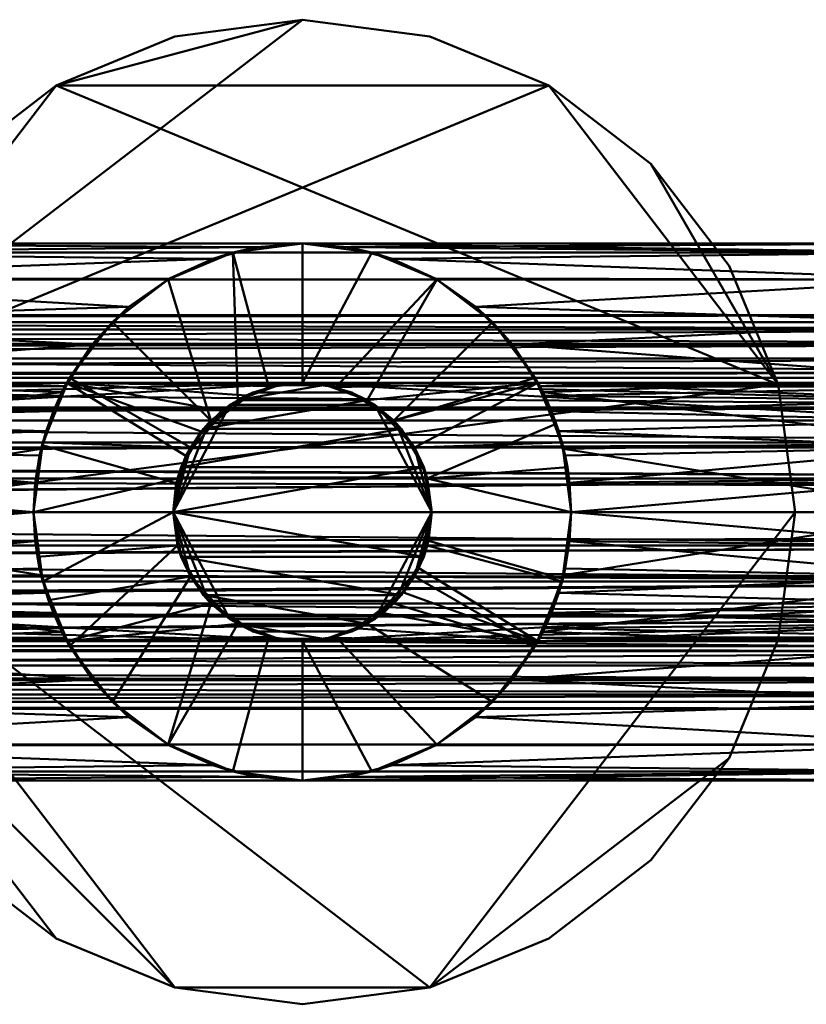
# Model space of a CAD drawing. Units: millimetres. Extents: x 10300 to 11150, y 101340 to 101440.
# Drawn here: x 10922 to 10986, y 101350 to 101430 of the extents above; entities that cross this region are included whole.
import ezdxf

# ---------------------------------------------------------------- set-up
doc = ezdxf.new("R2010")
doc.units = ezdxf.units.MM
doc.layers.add('M-EQPT', color=7, linetype='Continuous', lineweight=35)

# ---------------------------------------------------------------- blocks, each defined once
blk = doc.blocks.new('CITO 1x MW - DN32 - 50L-13566197-CITO 1x MW - DN32 - 50L')
at = {"layer": 'M-EQPT', "color": 8, "lineweight": 50, "true_color": 0x7f7f7f}
mesh = blk.add_polyface(dxfattribs=at)
corners = [(205, 0, 1192.575), (206.363, -10.353, 1192.575), (210.359, -20, 1192.575), (216.716, -28.284, 1192.575), (225, -34.641, 1192.575), (234.647, -38.637, 1192.575), (245, -40, 1192.575), (255.353, -38.637, 1192.575), (265, -34.641, 1192.575), (273.284, -28.284, 1192.575), (279.641, -20, 1192.575), (283.637, -10.353, 1192.575), (285, 0, 1192.575), (283.637, 10.353, 1192.575), (279.641, 20, 1192.575), (273.284, 28.284, 1192.575), (265, 34.641, 1192.575), (255.353, 38.637, 1192.575), (245, 40, 1192.575), (234.647, 38.637, 1192.575), (225, 34.641, 1192.575), (216.716, 28.284, 1192.575), (210.359, 20, 1192.575), (206.363, 10.353, 1192.575)]
mesh.append_faces([[corners[k] for k in face] for face in [(7, 0, 5, 6), (20, 23, 18, 19)]], dxfattribs={"vtx0": -1, "vtx1": -1, "color": 8})
mesh.append_faces([[corners[k] for k in face] for face in [(0, 13, 16, 23)]], dxfattribs={"vtx0": -1, "vtx1": -1, "vtx2": -1, "color": 8})
mesh.append_faces([[corners[k] for k in face] for face in [(1, 4, 5, 0)]], dxfattribs={"vtx0": -1, "vtx2": -1, "color": 8})
mesh.append_faces([[corners[k] for k in face] for face in [(7, 12, 13, 0)]], dxfattribs={"vtx0": -1, "vtx2": -1, "vtx3": -1, "color": 8})
mesh.append_faces([[corners[k] for k in face] for face in [(21, 22, 23, 20)]], dxfattribs={"vtx2": -1, "color": 8})
mesh.append_faces([[corners[k] for k in face] for face in [(10, 11, 12, 7), (16, 17, 18, 23)]], dxfattribs={"vtx2": -1, "vtx3": -1, "color": 8})
mesh.append_faces([[corners[k] for k in face] for face in [(7, 8, 9, 10), (1, 2, 3, 4), (13, 14, 15, 16)]], dxfattribs={"vtx3": -1, "color": 8})
mesh = blk.add_polyface(dxfattribs=at)
corners = [(205, 0, 1168), (206.363, 10.353, 1168), (210.359, 20, 1168), (216.716, 28.284, 1168), (225, 34.641, 1168), (234.647, 38.637, 1168), (245, 40, 1168), (255.353, 38.637, 1168), (265, 34.641, 1168), (273.284, 28.284, 1168), (279.641, 20, 1168), (283.637, 10.353, 1168), (285, 0, 1168), (283.637, -10.353, 1168), (279.641, -20, 1168), (273.284, -28.284, 1168), (265, -34.641, 1168), (255.353, -38.637, 1168), (245, -40, 1168), (234.647, -38.637, 1168), (225, -34.641, 1168), (216.716, -28.284, 1168), (210.359, -20, 1168), (206.363, -10.353, 1168)]
mesh.append_faces([[corners[k] for k in face] for face in [(0, 17, 19, 23)]], dxfattribs={"vtx0": -1, "vtx1": -1, "vtx2": -1, "color": 8})
mesh.append_faces([[corners[k] for k in face] for face in [(23, 19, 20)]], dxfattribs={"vtx0": -1, "vtx2": -1, "color": 8})
mesh.append_faces([[corners[k] for k in face] for face in [(4, 8, 9, 11), (0, 11, 12, 17)]], dxfattribs={"vtx0": -1, "vtx2": -1, "vtx3": -1, "color": 8})
mesh.append_faces([[corners[k] for k in face] for face in [(3, 4, 1, 2)]], dxfattribs={"vtx1": -1, "color": 8})
mesh.append_faces([[corners[k] for k in face] for face in [(0, 1, 4, 11)]], dxfattribs={"vtx1": -1, "vtx2": -1, "vtx3": -1, "color": 8})
mesh.append_faces([[corners[k] for k in face] for face in [(9, 10, 11), (4, 5, 6), (15, 16, 17, 14), (21, 22, 23, 20), (17, 18, 19)]], dxfattribs={"vtx2": -1, "color": 8})
mesh.append_faces([[corners[k] for k in face] for face in [(6, 7, 8, 4), (12, 13, 14, 17)]], dxfattribs={"vtx2": -1, "vtx3": -1, "color": 8})
mesh = blk.add_polyface(dxfattribs=at)
corners = [(205, 0, 1192.575), (206.363, 10.353, 1192.575), (210.359, 20, 1192.575), (216.716, 28.284, 1192.575), (225, 34.641, 1192.575), (234.647, 38.637, 1192.575), (245, 40, 1192.575), (255.353, 38.637, 1192.575), (265, 34.641, 1192.575), (273.284, 28.284, 1192.575), (279.641, 20, 1192.575), (283.637, 10.353, 1192.575), (285, 0, 1192.575), (285, 0, 1168), (283.637, 10.353, 1168), (279.641, 20, 1168), (273.284, 28.284, 1168), (265, 34.641, 1168), (255.353, 38.637, 1168), (245, 40, 1168), (234.647, 38.637, 1168), (225, 34.641, 1168), (216.716, 28.284, 1168), (210.359, 20, 1168), (206.363, 10.353, 1168), (205, 0, 1168)]
mesh.append_faces([[corners[k] for k in face] for face in [(1, 24, 25, 0)]], dxfattribs={"vtx0": -1, "color": 8})
mesh.append_faces([[corners[k] for k in face] for face in [(2, 23, 24, 1)]], dxfattribs={"vtx0": -1, "vtx2": -1, "color": 8})
mesh.append_faces([[corners[k] for k in face] for face in [(13, 14, 11, 12)]], dxfattribs={"vtx1": -1, "color": 8})
mesh.append_faces([[corners[k] for k in face] for face in [(14, 15, 10, 11), (16, 17, 8, 9), (15, 16, 9, 10), (17, 18, 7, 8), (6, 7, 18, 19), (19, 20, 5, 6), (20, 21, 4, 5), (3, 4, 21, 22), (2, 3, 22, 23)]], dxfattribs={"vtx1": -1, "vtx3": -1, "color": 8})
mesh = blk.add_polyface(dxfattribs=at)
corners = [(298.143, 21.82, 1114), (298.143, 21.077, 1108.353), (298.143, 18.897, 1103.09), (298.143, 15.429, 1098.571), (298.143, 10.91, 1095.103), (298.143, 5.647, 1092.923), (298.143, 0, 1092.18), (298.143, -5.647, 1092.923), (298.143, -10.91, 1095.103), (298.143, -15.429, 1098.571), (298.143, -18.897, 1103.09), (298.143, -21.077, 1108.353), (298.143, -21.82, 1114), (245, -21.82, 1114), (191.857, -21.82, 1114), (191.857, -21.077, 1108.353), (191.857, -18.897, 1103.09), (191.857, -15.429, 1098.571), (191.857, -10.91, 1095.103), (191.857, -5.647, 1092.923), (191.857, 0, 1092.18), (191.857, 5.647, 1092.923), (191.857, 10.91, 1095.103), (191.857, 15.429, 1098.571), (191.857, 18.897, 1103.09), (191.857, 21.077, 1108.353), (191.857, 21.82, 1114), (245, 21.82, 1114)]
mesh.append_faces([[corners[k] for k in face] for face in [(13, 11, 12)]], dxfattribs={"vtx0": -1, "color": 8})
mesh.append_faces([[corners[k] for k in face] for face in [(11, 15, 16, 10), (8, 18, 19, 7), (9, 17, 18, 8), (10, 16, 17, 9), (7, 19, 20, 6), (5, 21, 22, 4), (4, 22, 23, 3), (3, 23, 24, 2), (2, 24, 25, 1), (21, 5, 6, 20)]], dxfattribs={"vtx0": -1, "vtx2": -1, "color": 8})
mesh.append_faces([[corners[k] for k in face] for face in [(27, 0, 1)]], dxfattribs={"vtx2": -1, "color": 8})
mesh.append_faces([[corners[k] for k in face] for face in [(13, 14, 15, 11), (25, 26, 27, 1)]], dxfattribs={"vtx2": -1, "vtx3": -1, "color": 8})
mesh = blk.add_polyface(dxfattribs=at)
corners = [(255.5, 0, 1135.82), (254.852, 3.631, 1135.516), (253.032, 6.763, 1134.745), (250.279, 9.076, 1133.843), (246.851, 10.336, 1133.217), (243.152, 10.336, 1133.217), (239.722, 9.077, 1133.842), (236.971, 6.766, 1134.744), (235.148, 3.632, 1135.516), (234.5, 0, 1135.82), (235.148, -3.632, 1135.516), (236.971, -6.766, 1134.744), (239.722, -9.077, 1133.842), (243.152, -10.336, 1133.217), (246.851, -10.336, 1133.217), (250.279, -9.076, 1133.843), (253.032, -6.763, 1134.745), (254.852, -3.631, 1135.516), (298.143, -21.82, 1114), (298.143, -21.077, 1119.647), (298.143, -18.897, 1124.91), (298.143, -15.429, 1129.429), (298.143, -10.91, 1132.897), (298.143, -5.647, 1135.077), (298.143, 0, 1135.82), (298.143, 5.647, 1135.077), (298.143, 10.91, 1132.897), (298.143, 15.429, 1129.429), (298.143, 18.897, 1124.91), (298.143, 21.077, 1119.647), (298.143, 21.82, 1114), (245, 21.82, 1114), (248.668, 21.51, 1117.668), (252.283, 20.569, 1121.283), (255.782, 18.97, 1124.782), (259.082, 16.667, 1128.082), (262.058, 13.607, 1131.058), (264.522, 9.746, 1133.522), (266.209, 5.126, 1135.209), (266.82, 0, 1135.82), (266.209, -5.126, 1135.209), (264.522, -9.746, 1133.522), (262.058, -13.607, 1131.058), (259.082, -16.667, 1128.082), (255.782, -18.97, 1124.782), (252.283, -20.569, 1121.283), (248.668, -21.51, 1117.668), (245, -21.82, 1114), (191.857, 21.82, 1114), (191.857, 21.077, 1119.647), (191.857, 18.897, 1124.91), (191.857, 15.429, 1129.429), (191.857, 10.91, 1132.897), (191.857, 5.647, 1135.077), (191.857, 0, 1135.82), (191.857, -5.647, 1135.077), (191.857, -10.91, 1132.897), (191.857, -15.429, 1129.429), (191.857, -18.897, 1124.91), (191.857, -21.077, 1119.647), (191.857, -21.82, 1114), (245, -21.82, 1114), (241.332, -21.51, 1117.668), (237.717, -20.569, 1121.283), (234.218, -18.97, 1124.782), (230.918, -16.667, 1128.082), (227.942, -13.607, 1131.058), (225.478, -9.746, 1133.522), (223.791, -5.126, 1135.209), (223.18, 0, 1135.82), (223.791, 5.126, 1135.209), (225.478, 9.746, 1133.522), (227.942, 13.607, 1131.058), (230.918, 16.667, 1128.082), (234.218, 18.97, 1124.782), (237.717, 20.569, 1121.283), (241.332, 21.51, 1117.668), (245, 21.82, 1114)]
mesh.append_faces([[corners[k] for k in face] for face in [(14, 12, 13)]], dxfattribs={"vtx0": -1, "color": 8})
mesh.append_faces([[corners[k] for k in face] for face in [(4, 6, 3), (1, 9, 0), (12, 15, 11), (17, 10, 16), (28, 35, 27), (29, 33, 28), (25, 38, 24), (26, 37, 25), (38, 25, 37), (46, 19, 45), (24, 40, 23), (40, 24, 39), (49, 76, 48), (50, 75, 49), (51, 73, 50), (74, 50, 73), (69, 54, 68), (56, 67, 55), (67, 56, 66), (63, 59, 62), (65, 58, 64)]], dxfattribs={"vtx0": -1, "vtx1": -1, "color": 8})
mesh.append_faces([[corners[k] for k in face] for face in [(3, 6, 7), (2, 7, 8), (8, 1, 2), (1, 8, 9), (17, 9, 10), (12, 14, 15), (9, 17, 0), (23, 40, 41), (42, 21, 22), (43, 20, 21), (46, 18, 19), (71, 52, 53), (72, 51, 52), (54, 69, 70), (68, 54, 55), (65, 57, 58), (66, 56, 57), (62, 59, 60)]], dxfattribs={"vtx0": -1, "vtx2": -1, "color": 8})
mesh.append_faces([[corners[k] for k in face] for face in [(31, 32, 30), (61, 62, 60)]], dxfattribs={"vtx1": -1, "color": 8})
mesh.append_faces([[corners[k] for k in face] for face in [(2, 3, 7), (10, 11, 16), (15, 16, 11), (32, 33, 29), (34, 35, 28), (36, 37, 26), (35, 36, 27), (33, 34, 28), (29, 30, 32), (38, 39, 24), (26, 27, 36), (42, 43, 21), (41, 42, 22), (44, 45, 20), (43, 44, 20), (22, 23, 41), (19, 20, 45), (53, 54, 70), (74, 75, 50), (75, 76, 49), (70, 71, 53), (72, 73, 51), (71, 72, 52), (58, 59, 63), (67, 68, 55), (65, 66, 57), (63, 64, 58)]], dxfattribs={"vtx1": -1, "vtx2": -1, "color": 8})
mesh.append_faces([[corners[k] for k in face] for face in [(4, 5, 6), (46, 47, 18), (76, 77, 48)]], dxfattribs={"vtx2": -1, "color": 8})
mesh = blk.add_polyface(dxfattribs=at)
corners = [(223.18, 0, 1168), (223.923, -5.647, 1168), (226.103, -10.91, 1168), (229.571, -15.429, 1168), (234.09, -18.897, 1168), (239.353, -21.077, 1168), (245, -21.82, 1168), (250.647, -21.077, 1168), (255.91, -18.897, 1168), (260.429, -15.429, 1168), (263.897, -10.91, 1168), (266.077, -5.647, 1168), (266.82, 0, 1168), (266.077, 5.647, 1168), (263.897, 10.91, 1168), (260.429, 15.429, 1168), (255.91, 18.897, 1168), (250.647, 21.077, 1168), (245, 21.82, 1168), (239.353, 21.077, 1168), (234.09, 18.897, 1168), (229.571, 15.429, 1168), (226.103, 10.91, 1168), (223.923, 5.647, 1168), (234.5, 0, 1168), (234.858, 2.718, 1168), (235.907, 5.25, 1168), (237.575, 7.425, 1168), (239.75, 9.093, 1168), (242.282, 10.142, 1168), (245, 10.5, 1168), (247.718, 10.142, 1168), (250.25, 9.093, 1168), (252.425, 7.425, 1168), (254.093, 5.25, 1168), (255.142, 2.718, 1168), (255.5, 0, 1168), (255.142, -2.718, 1168), (254.093, -5.25, 1168), (252.425, -7.425, 1168), (250.25, -9.093, 1168), (247.718, -10.142, 1168), (245, -10.5, 1168), (242.282, -10.142, 1168), (239.75, -9.093, 1168), (237.575, -7.425, 1168), (235.907, -5.25, 1168), (234.858, -2.718, 1168)]
mesh.append_faces([[corners[k] for k in face] for face in [(7, 42, 6), (39, 10, 38), (45, 4, 44), (32, 16, 31), (15, 33, 14), (23, 26, 22), (29, 19, 28)]], dxfattribs={"vtx0": -1, "vtx1": -1, "color": 8})
mesh.append_faces([[corners[k] for k in face] for face in [(43, 5, 6, 42), (44, 4, 5, 43), (35, 12, 13, 34), (14, 33, 34, 13), (17, 30, 31, 16), (30, 17, 18), (20, 27, 28, 19), (27, 20, 21)]], dxfattribs={"vtx0": -1, "vtx2": -1, "color": 8})
mesh.append_faces([[corners[k] for k in face] for face in [(35, 36, 12)]], dxfattribs={"vtx1": -1, "vtx2": -1, "color": 8})
mesh.append_faces([[corners[k] for k in face] for face in [(40, 41, 8, 9), (41, 42, 7, 8), (9, 10, 39, 40), (36, 37, 11, 12), (37, 38, 10, 11), (3, 4, 45, 46), (2, 3, 46, 47), (47, 24, 1, 2), (0, 1, 24, 25), (32, 33, 15, 16), (26, 27, 21, 22), (23, 0, 25, 26), (18, 19, 29, 30)]], dxfattribs={"vtx1": -1, "vtx3": -1, "color": 8})
mesh = blk.add_polyface(dxfattribs=at)
corners = [(223.18, 0, 1168), (223.923, 5.647, 1168), (226.103, 10.91, 1168), (229.571, 15.429, 1168), (234.09, 18.897, 1168), (239.353, 21.077, 1168), (245, 21.82, 1168), (250.647, 21.077, 1168), (255.91, 18.897, 1168), (260.429, 15.429, 1168), (263.897, 10.91, 1168), (266.077, 5.647, 1168), (266.82, 0, 1168), (266.82, 0, 1135.82), (266.209, 5.126, 1135.209), (264.522, 9.746, 1133.522), (262.058, 13.607, 1131.058), (259.082, 16.667, 1128.082), (255.782, 18.97, 1124.782), (252.283, 20.569, 1121.283), (248.668, 21.51, 1117.668), (245, 21.82, 1114), (241.332, 21.51, 1117.668), (237.717, 20.569, 1121.283), (234.218, 18.97, 1124.782), (230.918, 16.667, 1128.082), (227.942, 13.607, 1131.058), (225.478, 9.746, 1133.522), (223.791, 5.126, 1135.209), (223.18, 0, 1135.82), (225.872, 10.5, 1114), (223.864, 5.421, 1114), (223.18, 0, 1114), (223.18, 0, 1124.5), (223.309, 2.368, 1124.229), (223.669, 4.594, 1123.442), (224.191, 6.564, 1122.195), (224.78, 8.201, 1120.557), (225.329, 9.443, 1118.592), (225.726, 10.229, 1116.37), (266.82, 0, 1114), (266.514, 3.643, 1114), (265.608, 7.171, 1114), (264.128, 10.5, 1114), (264.274, 10.229, 1116.37), (264.671, 9.443, 1118.592), (265.22, 8.201, 1120.557), (265.809, 6.564, 1122.195), (266.331, 4.594, 1123.442), (266.691, 2.368, 1124.229), (266.82, 0, 1124.5)]
mesh.append_faces([[corners[k] for k in face] for face in [(0, 28, 29), (34, 32, 33), (40, 49, 50)]], dxfattribs={"vtx0": -1, "color": 8})
mesh.append_faces([[corners[k] for k in face] for face in [(7, 20, 6), (20, 7, 19), (15, 11, 14), (10, 16, 9), (11, 15, 10), (5, 23, 4), (1, 28, 0), (22, 6, 21), (38, 31, 37), (49, 41, 48), (46, 42, 45), (42, 47, 41)]], dxfattribs={"vtx0": -1, "vtx1": -1, "color": 8})
mesh.append_faces([[corners[k] for k in face] for face in [(17, 8, 9), (19, 7, 8), (27, 1, 2), (32, 34, 35), (31, 35, 36), (41, 47, 48), (42, 44, 45), (42, 46, 47)]], dxfattribs={"vtx0": -1, "vtx2": -1, "color": 8})
mesh.append_faces([[corners[k] for k in face] for face in [(13, 14, 12), (30, 31, 39)]], dxfattribs={"vtx1": -1, "color": 8})
mesh.append_faces([[corners[k] for k in face] for face in [(16, 17, 9), (15, 16, 10), (18, 19, 8), (17, 18, 8), (11, 12, 14), (20, 21, 6), (23, 24, 4), (22, 23, 5), (25, 26, 3), (27, 28, 1), (26, 27, 2), (24, 25, 4), (3, 4, 25), (5, 6, 22), (2, 3, 26), (38, 39, 31), (36, 37, 31), (31, 32, 35), (40, 41, 49)]], dxfattribs={"vtx1": -1, "vtx2": -1, "color": 8})
mesh.append_faces([[corners[k] for k in face] for face in [(42, 43, 44)]], dxfattribs={"vtx2": -1, "color": 8})
mesh = blk.add_polyface(dxfattribs=at)
corners = [(0, 0, 1098), (0, 11.314, 1102.686), (0, 16, 1114), (0, 11.314, 1125.314), (0, 0, 1130), (340, 0, 1130), (340, 11.314, 1125.314), (340, 16, 1114), (340, 11.314, 1102.686), (340, 0, 1098), (0, 4.131, 1128.289), (340, 5.657, 1127.657), (340, 8.485, 1126.485), (0, 13.657, 1119.657), (340, 13.657, 1119.657), (340, 14.828, 1116.828), (0, 5.657, 1100.343), (340, 5.657, 1100.343), (340, 2.066, 1098.856), (340, 13.657, 1108.343), (0, 13.657, 1108.343), (0, 14.828, 1111.172), (340, 2.828, 1128.828), (0, 7.722, 1126.801), (340, 12.485, 1122.485), (0, 12.485, 1122.485), (0, 14.828, 1116.828), (0, 8.485, 1101.515), (340, 8.485, 1101.515), (0, 2.828, 1099.172), (340, 12.485, 1105.515), (0, 12.485, 1105.515), (340, 14.828, 1111.172)]
mesh.append_faces([[corners[k] for k in face] for face in [(22, 10, 4, 5)]], dxfattribs={"vtx0": -1, "color": 8})
mesh.append_faces([[corners[k] for k in face] for face in [(30, 1, 31, 19), (19, 31, 20, 32), (32, 20, 21)]], dxfattribs={"vtx0": -1, "vtx2": -1, "color": 8})
mesh.append_faces([[corners[k] for k in face] for face in [(22, 11, 10), (30, 8, 1)]], dxfattribs={"vtx1": -1, "vtx2": -1, "color": 8})
mesh.append_faces([[corners[k] for k in face] for face in [(23, 10, 11, 12), (15, 7, 2, 26), (12, 6, 3, 23), (26, 13, 14, 15), (13, 25, 24, 14), (25, 3, 6, 24), (29, 16, 17, 18), (21, 2, 7, 32), (8, 28, 27, 1), (28, 17, 16, 27)]], dxfattribs={"vtx1": -1, "vtx3": -1, "color": 8})
mesh.append_faces([[corners[k] for k in face] for face in [(18, 9, 0, 29)]], dxfattribs={"vtx3": -1, "color": 8})
mesh = blk.add_polyface(dxfattribs=at)
corners = [(340, 0, 576), (340, 11.314, 571.314), (340, 16, 560), (340, 11.314, 548.686), (340, 0, 544), (0, 0, 544), (0, 11.314, 548.686), (0, 16, 560), (3.072, 15.702, 563.072), (6.085, 14.798, 566.085), (8.966, 13.252, 568.966), (11.609, 11.01, 571.609), (13.848, 8.014, 573.848), (15.421, 4.267, 575.421), (16, 0, 576), (340, 5.657, 573.657), (340, 13.657, 565.657), (0, 13.657, 554.343), (340, 13.657, 554.343), (340, 12.485, 551.515), (0, 4.131, 545.711), (340, 5.657, 546.343), (340, 2.828, 545.172), (340, 8.485, 572.485), (340, 2.828, 574.828), (340, 12.485, 568.485), (340, 14.828, 562.828), (0, 14.828, 557.172), (340, 14.828, 557.172), (0, 12.485, 551.515), (0, 7.722, 547.199), (340, 8.485, 547.515)]
mesh.append_faces([[corners[k] for k in face] for face in [(5, 22, 4), (24, 14, 0)]], dxfattribs={"vtx0": -1, "color": 8})
mesh.append_faces([[corners[k] for k in face] for face in [(13, 15, 12), (14, 24, 13), (11, 1, 10), (26, 9, 16), (9, 26, 8), (8, 2, 7)]], dxfattribs={"vtx0": -1, "vtx1": -1, "color": 8})
mesh.append_faces([[corners[k] for k in face] for face in [(17, 18, 19, 29), (28, 27, 7, 2), (11, 23, 1), (16, 9, 10), (3, 6, 29, 19), (22, 5, 20, 21), (27, 28, 18, 17), (21, 20, 30, 31), (12, 15, 23), (31, 30, 6, 3)]], dxfattribs={"vtx0": -1, "vtx2": -1, "color": 8})
mesh.append_faces([[corners[k] for k in face] for face in [(10, 1, 25, 16)]], dxfattribs={"vtx0": -1, "vtx3": -1, "color": 8})
mesh.append_faces([[corners[k] for k in face] for face in [(11, 12, 23), (26, 2, 8), (24, 15, 13)]], dxfattribs={"vtx1": -1, "vtx2": -1, "color": 8})
mesh = blk.add_polyface(dxfattribs=at)
corners = [(245, 10.5, 1114), (247.016, 10.305, 1116.016), (248.995, 9.711, 1117.995), (250.886, 8.695, 1119.886), (252.62, 7.224, 1121.62), (254.089, 5.258, 1123.089), (255.12, 2.8, 1124.12), (255.5, 0, 1124.5), (255.12, -2.8, 1124.12), (254.089, -5.258, 1123.089), (252.62, -7.224, 1121.62), (250.886, -8.695, 1119.886), (248.995, -9.711, 1117.995), (247.016, -10.305, 1116.016), (245, -10.5, 1114), (242.984, -10.305, 1116.016), (241.005, -9.711, 1117.995), (239.114, -8.695, 1119.886), (237.38, -7.224, 1121.62), (235.911, -5.258, 1123.089), (234.88, -2.8, 1124.12), (234.5, 0, 1124.5), (234.88, 2.8, 1124.12), (235.911, 5.258, 1123.089), (237.38, 7.224, 1121.62), (239.114, 8.695, 1119.886), (241.005, 9.711, 1117.995), (242.984, 10.305, 1116.016), (298.143, 10.5, 1114), (298.143, 10.142, 1116.718), (298.143, 9.093, 1119.25), (298.143, 7.425, 1121.425), (298.143, 5.25, 1123.093), (298.143, 2.718, 1124.142), (298.143, 0, 1124.5), (298.143, -2.718, 1124.142), (298.143, -5.25, 1123.093), (298.143, -7.425, 1121.425), (298.143, -9.093, 1119.25), (298.143, -10.142, 1116.718), (298.143, -10.5, 1114), (264.128, -10.5, 1114), (264.274, -10.229, 1116.37), (264.671, -9.443, 1118.592), (265.22, -8.201, 1120.557), (265.809, -6.564, 1122.195), (266.331, -4.594, 1123.442), (266.691, -2.368, 1124.229), (266.82, 0, 1124.5), (266.691, 2.368, 1124.229), (266.331, 4.594, 1123.442), (265.809, 6.564, 1122.195), (265.22, 8.201, 1120.557), (264.671, 9.443, 1118.592), (264.274, 10.229, 1116.37), (264.128, 10.5, 1114), (191.857, -10.5, 1114), (191.857, -10.142, 1116.718), (191.857, -9.093, 1119.25), (191.857, -7.425, 1121.425), (191.857, -5.25, 1123.093), (191.857, -2.718, 1124.142), (191.857, 0, 1124.5), (191.857, 2.718, 1124.142), (191.857, 5.25, 1123.093), (191.857, 7.425, 1121.425), (191.857, 9.093, 1119.25), (191.857, 10.142, 1116.718), (191.857, 10.5, 1114), (225.872, 10.5, 1114), (225.726, 10.229, 1116.37), (225.329, 9.443, 1118.592), (224.78, 8.201, 1120.557), (224.191, 6.564, 1122.195), (223.669, 4.594, 1123.442), (223.309, 2.368, 1124.229), (223.18, 0, 1124.5), (223.309, -2.368, 1124.229), (223.669, -4.594, 1123.442), (224.191, -6.564, 1122.195), (224.78, -8.201, 1120.557), (225.329, -9.443, 1118.592), (225.726, -10.229, 1116.37), (225.872, -10.5, 1114)]
mesh.append_faces([[corners[k] for k in face] for face in [(40, 42, 39), (39, 43, 38), (44, 38, 43), (45, 37, 44), (34, 48, 33), (33, 49, 32), (51, 32, 50), (53, 30, 52), (52, 31, 51), (82, 57, 81), (60, 79, 59), (73, 65, 72), (76, 63, 75), (66, 72, 65)]], dxfattribs={"vtx0": -1, "vtx1": -1, "color": 8})
mesh.append_faces([[corners[k] for k in face] for face in [(16, 12, 13, 15), (19, 9, 10, 18), (18, 10, 11, 17), (17, 11, 12, 16), (20, 8, 9, 19), (8, 20, 21, 7), (22, 6, 7, 21), (23, 5, 6, 22), (25, 3, 4, 24), (26, 2, 3, 25), (24, 4, 5, 23), (27, 1, 2, 26), (47, 35, 36), (44, 37, 38), (36, 46, 47), (48, 34, 35), (33, 48, 49), (52, 30, 31), (53, 29, 30), (51, 31, 32), (32, 49, 50), (29, 53, 54), (60, 77, 78), (82, 56, 57), (77, 60, 61), (80, 58, 59), (64, 74, 75), (67, 70, 71), (71, 66, 67)]], dxfattribs={"vtx0": -1, "vtx2": -1, "color": 8})
mesh.append_faces([[corners[k] for k in face] for face in [(14, 15, 13), (41, 42, 40), (69, 70, 68)]], dxfattribs={"vtx1": -1, "color": 8})
mesh.append_faces([[corners[k] for k in face] for face in [(36, 37, 45), (47, 48, 35), (42, 43, 39), (45, 46, 36), (28, 29, 54), (80, 81, 58), (79, 80, 59), (78, 79, 60), (57, 58, 81), (61, 62, 76), (76, 77, 61), (73, 74, 64), (71, 72, 66), (63, 64, 75), (62, 63, 76), (64, 65, 73), (67, 68, 70)]], dxfattribs={"vtx1": -1, "vtx2": -1, "color": 8})
mesh.append_faces([[corners[k] for k in face] for face in [(27, 0, 1), (54, 55, 28), (82, 83, 56)]], dxfattribs={"vtx2": -1, "color": 8})
mesh = blk.add_polyface(dxfattribs=at)
corners = [(298.143, -10.5, 1114), (298.143, -10.142, 1111.282), (298.143, -9.093, 1108.75), (298.143, -7.425, 1106.575), (298.143, -5.25, 1104.907), (298.143, -2.718, 1103.858), (298.143, 0, 1103.5), (298.143, 2.718, 1103.858), (298.143, 5.25, 1104.907), (298.143, 7.425, 1106.575), (298.143, 9.093, 1108.75), (298.143, 10.142, 1111.282), (298.143, 10.5, 1114), (264.128, 10.5, 1114), (245, 10.5, 1114), (225.872, 10.5, 1114), (191.857, 10.5, 1114), (191.857, 10.142, 1111.282), (191.857, 9.093, 1108.75), (191.857, 7.425, 1106.575), (191.857, 5.25, 1104.907), (191.857, 2.718, 1103.858), (191.857, 0, 1103.5), (191.857, -2.718, 1103.858), (191.857, -5.25, 1104.907), (191.857, -7.425, 1106.575), (191.857, -9.093, 1108.75), (191.857, -10.142, 1111.282), (191.857, -10.5, 1114), (225.872, -10.5, 1114), (245, -10.5, 1114), (264.128, -10.5, 1114)]
mesh.append_faces([[corners[k] for k in face] for face in [(13, 11, 12), (29, 27, 28)]], dxfattribs={"vtx0": -1, "color": 8})
mesh.append_faces([[corners[k] for k in face] for face in [(11, 13, 10), (18, 15, 17), (31, 2, 30), (27, 29, 26)]], dxfattribs={"vtx0": -1, "vtx1": -1, "color": 8})
mesh.append_faces([[corners[k] for k in face] for face in [(9, 14, 19), (3, 25, 30)]], dxfattribs={"vtx0": -1, "vtx1": -1, "vtx2": -1, "color": 8})
mesh.append_faces([[corners[k] for k in face] for face in [(10, 13, 14), (7, 21, 22, 6), (18, 14, 15), (14, 18, 19), (6, 22, 23, 5), (30, 25, 26), (26, 29, 30)]], dxfattribs={"vtx0": -1, "vtx2": -1, "color": 8})
mesh.append_faces([[corners[k] for k in face] for face in [(9, 10, 14), (2, 3, 30), (1, 2, 31)]], dxfattribs={"vtx1": -1, "vtx2": -1, "color": 8})
mesh.append_faces([[corners[k] for k in face] for face in [(8, 9, 19, 20), (7, 8, 20, 21), (3, 4, 24, 25), (4, 5, 23, 24)]], dxfattribs={"vtx1": -1, "vtx3": -1, "color": 8})
mesh.append_faces([[corners[k] for k in face] for face in [(15, 16, 17), (31, 0, 1)]], dxfattribs={"vtx2": -1, "color": 8})
mesh = blk.add_polyface(dxfattribs=at)
corners = [(223.18, 0, 1114), (223.864, 5.421, 1114), (225.872, 10.5, 1114), (245, 10.5, 1114), (242.662, 10.236, 1114), (240.443, 9.46, 1114), (238.453, 8.209, 1114), (236.791, 6.547, 1114), (235.54, 4.557, 1114), (234.764, 2.339, 1114), (234.5, 0, 1114), (234.858, -2.718, 1114), (235.907, -5.25, 1114), (237.575, -7.425, 1114), (239.75, -9.093, 1114), (242.282, -10.142, 1114), (245, -10.5, 1114), (225.872, -10.5, 1114), (224.392, -7.171, 1114), (223.486, -3.643, 1114), (264.128, 10.5, 1114), (265.608, 7.171, 1114), (266.514, 3.643, 1114), (266.82, 0, 1114), (266.136, -5.421, 1114), (264.128, -10.5, 1114), (245, -10.5, 1114), (247.338, -10.236, 1114), (249.557, -9.46, 1114), (251.547, -8.209, 1114), (253.209, -6.547, 1114), (254.46, -4.557, 1114), (255.236, -2.339, 1114), (255.5, 0, 1114), (255.142, 2.718, 1114), (254.093, 5.25, 1114), (252.425, 7.425, 1114), (250.25, 9.093, 1114), (247.718, 10.142, 1114), (245, 10.5, 1114)]
mesh.append_faces([[corners[k] for k in face] for face in [(22, 34, 21), (38, 20, 37), (31, 25, 30), (29, 25, 28)]], dxfattribs={"vtx0": -1, "vtx1": -1, "color": 8})
mesh.append_faces([[corners[k] for k in face] for face in [(2, 7, 8), (35, 20, 21, 34)]], dxfattribs={"vtx0": -1, "vtx2": -1, "color": 8})
mesh.append_faces([[corners[k] for k in face] for face in [(3, 4, 2), (26, 27, 25)]], dxfattribs={"vtx1": -1, "color": 8})
mesh.append_faces([[corners[k] for k in face] for face in [(6, 7, 2), (5, 6, 2), (4, 5, 2), (14, 15, 17), (13, 14, 17), (36, 37, 20), (35, 36, 20), (29, 30, 25), (27, 28, 25)]], dxfattribs={"vtx1": -1, "vtx2": -1, "color": 8})
mesh.append_faces([[corners[k] for k in face] for face in [(1, 2, 8, 9), (0, 1, 9, 10), (12, 13, 17, 18), (19, 0, 10, 11), (18, 19, 11, 12), (33, 34, 22, 23), (32, 33, 23, 24), (24, 25, 31, 32)]], dxfattribs={"vtx1": -1, "vtx3": -1, "color": 8})
mesh.append_faces([[corners[k] for k in face] for face in [(15, 16, 17), (38, 39, 20)]], dxfattribs={"vtx2": -1, "color": 8})
mesh = blk.add_polyface(dxfattribs=at)
corners = [(255.5, 0, 1168), (255.142, 2.718, 1168), (254.093, 5.25, 1168), (252.425, 7.425, 1168), (250.25, 9.093, 1168), (247.718, 10.142, 1168), (245, 10.5, 1168), (242.282, 10.142, 1168), (239.75, 9.093, 1168), (237.575, 7.425, 1168), (235.907, 5.25, 1168), (234.858, 2.718, 1168), (234.5, 0, 1168), (234.5, 0, 1135.82), (235.148, 3.632, 1135.516), (236.971, 6.766, 1134.744), (239.722, 9.077, 1133.842), (243.152, 10.336, 1133.217), (246.851, 10.336, 1133.217), (250.279, 9.076, 1133.843), (253.032, 6.763, 1134.745), (254.852, 3.631, 1135.516), (255.5, 0, 1135.82), (234.5, 0, 1114), (234.764, 2.339, 1114), (235.54, 4.557, 1114), (236.791, 6.547, 1114), (238.453, 8.209, 1114), (240.443, 9.46, 1114), (242.662, 10.236, 1114), (245, 10.5, 1114), (242.984, 10.305, 1116.016), (241.005, 9.711, 1117.995), (239.114, 8.695, 1119.886), (237.38, 7.224, 1121.62), (235.911, 5.258, 1123.089), (234.88, 2.8, 1124.12), (234.5, 0, 1124.5), (234.5, 0, 1119.953), (245, 10.5, 1114), (247.718, 10.142, 1114), (250.25, 9.093, 1114), (252.425, 7.425, 1114), (254.093, 5.25, 1114), (255.142, 2.718, 1114), (255.5, 0, 1114), (255.5, 0, 1124.5), (255.12, 2.8, 1124.12), (254.089, 5.258, 1123.089), (252.62, 7.224, 1121.62), (250.886, 8.695, 1119.886), (248.995, 9.711, 1117.995), (247.016, 10.305, 1116.016), (255.5, 0, 1119.953)]
mesh.append_faces([[corners[k] for k in face] for face in [(31, 29, 30), (40, 52, 39)]], dxfattribs={"vtx0": -1, "color": 8})
mesh.append_faces([[corners[k] for k in face] for face in [(14, 11, 13), (15, 10, 14), (17, 7, 16), (6, 18, 5), (5, 19, 4), (35, 38, 34), (36, 38, 35), (27, 32, 26), (28, 32, 27), (44, 53, 43)]], dxfattribs={"vtx0": -1, "vtx1": -1, "color": 8})
mesh.append_faces([[corners[k] for k in face] for face in [(33, 38, 25), (50, 43, 53)]], dxfattribs={"vtx0": -1, "vtx1": -1, "vtx2": -1, "color": 8})
mesh.append_faces([[corners[k] for k in face] for face in [(14, 10, 11), (15, 8, 9), (8, 15, 16), (20, 3, 4), (5, 18, 19), (2, 20, 21), (38, 24, 25), (38, 33, 34), (26, 32, 33), (31, 28, 29), (52, 40, 41), (51, 41, 42), (53, 47, 48), (53, 48, 49)]], dxfattribs={"vtx0": -1, "vtx2": -1, "color": 8})
mesh.append_faces([[corners[k] for k in face] for face in [(23, 24, 38)]], dxfattribs={"vtx1": -1, "color": 8})
mesh.append_faces([[corners[k] for k in face] for face in [(9, 10, 15), (6, 7, 17), (7, 8, 16), (2, 3, 20), (1, 2, 21), (19, 20, 4), (21, 22, 1), (17, 18, 6), (25, 26, 33), (31, 32, 28), (51, 52, 41), (50, 51, 42), (42, 43, 50), (49, 50, 53)]], dxfattribs={"vtx1": -1, "vtx2": -1, "color": 8})
mesh.append_faces([[corners[k] for k in face] for face in [(11, 12, 13), (22, 0, 1), (36, 37, 38), (53, 46, 47), (44, 45, 53)]], dxfattribs={"vtx2": -1, "color": 8})
mesh = blk.add_polyface(dxfattribs=at)
corners = [(340, 0, 544), (340, -11.314, 548.686), (340, -16, 560), (340, -11.314, 571.314), (340, 0, 576), (16, 0, 576), (15.421, -4.267, 575.421), (13.848, -8.014, 573.848), (11.609, -11.01, 571.609), (8.966, -13.252, 568.966), (6.085, -14.798, 566.085), (3.072, -15.702, 563.072), (0, -16, 560), (0, -11.314, 548.686), (0, 0, 544), (340, -13.657, 565.657), (340, -5.657, 573.657), (0, -13.657, 554.343), (340, -13.657, 554.343), (340, -14.828, 557.172), (0, -5.657, 546.343), (340, -5.657, 546.343), (340, -8.485, 547.515), (340, -14.828, 562.828), (340, -8.485, 572.485), (340, -2.828, 574.828), (340, -12.485, 568.485), (0, -12.485, 551.515), (340, -12.485, 551.515), (0, -14.828, 557.172), (340, -2.066, 544.856), (0, -2.828, 545.172), (0, -8.485, 547.515)]
mesh.append_faces([[corners[k] for k in face] for face in [(30, 31, 14, 0)]], dxfattribs={"vtx0": -1, "color": 8})
mesh.append_faces([[corners[k] for k in face] for face in [(12, 2, 11), (24, 8, 3), (8, 24, 7), (6, 25, 5), (7, 16, 6)]], dxfattribs={"vtx0": -1, "vtx1": -1, "color": 8})
mesh.append_faces([[corners[k] for k in face] for face in [(29, 19, 2, 12), (1, 13, 32, 22), (21, 20, 31, 30), (15, 9, 10), (23, 10, 11), (11, 2, 23), (19, 29, 17, 18), (18, 17, 27), (6, 16, 25), (13, 1, 28), (22, 32, 20, 21), (3, 8, 9)]], dxfattribs={"vtx0": -1, "vtx2": -1, "color": 8})
mesh.append_faces([[corners[k] for k in face] for face in [(9, 15, 26, 3)]], dxfattribs={"vtx0": -1, "vtx3": -1, "color": 8})
mesh.append_faces([[corners[k] for k in face] for face in [(4, 5, 25)]], dxfattribs={"vtx1": -1, "color": 8})
mesh.append_faces([[corners[k] for k in face] for face in [(24, 16, 7), (23, 15, 10)]], dxfattribs={"vtx1": -1, "vtx2": -1, "color": 8})
mesh.append_faces([[corners[k] for k in face] for face in [(28, 18, 27, 13)]], dxfattribs={"vtx1": -1, "vtx3": -1, "color": 8})
mesh = blk.add_polyface(dxfattribs=at)
corners = [(0, 0, 1130), (0, -11.314, 1125.314), (0, -16, 1114), (0, -11.314, 1102.686), (0, 0, 1098), (340, 0, 1098), (340, -11.314, 1102.686), (340, -16, 1114), (340, -11.314, 1125.314), (340, 0, 1130), (0, -4.131, 1099.711), (340, -5.657, 1100.343), (340, -8.485, 1101.515), (0, -13.657, 1108.343), (340, -13.657, 1108.343), (340, -14.828, 1111.172), (0, -5.657, 1127.657), (340, -5.657, 1127.657), (340, -2.066, 1129.144), (340, -13.657, 1119.657), (0, -13.657, 1119.657), (0, -14.828, 1116.828), (340, -2.828, 1099.172), (0, -7.722, 1101.199), (340, -12.485, 1105.515), (0, -12.485, 1105.515), (0, -14.828, 1111.172), (0, -8.485, 1126.485), (340, -8.485, 1126.485), (0, -2.828, 1128.828), (340, -12.485, 1122.485), (0, -12.485, 1122.485), (340, -14.828, 1116.828)]
mesh.append_faces([[corners[k] for k in face] for face in [(22, 10, 4, 5)]], dxfattribs={"vtx0": -1, "color": 8})
mesh.append_faces([[corners[k] for k in face] for face in [(6, 3, 12), (18, 29, 17)]], dxfattribs={"vtx0": -1, "vtx1": -1, "color": 8})
mesh.append_faces([[corners[k] for k in face] for face in [(11, 23, 10, 22), (12, 3, 23, 11), (17, 29, 16, 28), (27, 8, 28, 16), (30, 1, 31, 19), (19, 31, 20, 32), (32, 20, 21)]], dxfattribs={"vtx0": -1, "vtx2": -1, "color": 8})
mesh.append_faces([[corners[k] for k in face] for face in [(27, 1, 8), (30, 8, 1)]], dxfattribs={"vtx1": -1, "vtx2": -1, "color": 8})
mesh.append_faces([[corners[k] for k in face] for face in [(15, 7, 2, 26), (13, 25, 24, 14), (7, 32, 21, 2), (26, 13, 14, 15), (25, 3, 6, 24)]], dxfattribs={"vtx1": -1, "vtx3": -1, "color": 8})
mesh.append_faces([[corners[k] for k in face] for face in [(18, 9, 0, 29)]], dxfattribs={"vtx3": -1, "color": 8})
mesh = blk.add_polyface(dxfattribs=at)
corners = [(285, 0, 1192.575), (283.637, -10.353, 1192.575), (279.641, -20, 1192.575), (273.284, -28.284, 1192.575), (265, -34.641, 1192.575), (255.353, -38.637, 1192.575), (245, -40, 1192.575), (234.647, -38.637, 1192.575), (225, -34.641, 1192.575), (216.716, -28.284, 1192.575), (210.359, -20, 1192.575), (206.363, -10.353, 1192.575), (205, 0, 1192.575), (205, 0, 1168), (206.363, -10.353, 1168), (210.359, -20, 1168), (216.716, -28.284, 1168), (225, -34.641, 1168), (234.647, -38.637, 1168), (245, -40, 1168), (255.353, -38.637, 1168), (265, -34.641, 1168), (273.284, -28.284, 1168), (279.641, -20, 1168), (283.637, -10.353, 1168), (285, 0, 1168)]
mesh.append_faces([[corners[k] for k in face] for face in [(13, 14, 11, 12), (0, 1, 24, 25)]], dxfattribs={"vtx1": -1, "color": 8})
mesh.append_faces([[corners[k] for k in face] for face in [(14, 15, 10, 11), (16, 17, 8, 9), (15, 16, 9, 10), (17, 18, 7, 8), (6, 7, 18, 19), (19, 20, 5, 6), (20, 21, 4, 5), (22, 23, 2, 3), (21, 22, 3, 4), (23, 24, 1, 2)]], dxfattribs={"vtx1": -1, "vtx3": -1, "color": 8})
mesh = blk.add_polyface(dxfattribs=at)
corners = [(266.82, 0, 1168), (266.077, -5.647, 1168), (263.897, -10.91, 1168), (260.429, -15.429, 1168), (255.91, -18.897, 1168), (250.647, -21.077, 1168), (245, -21.82, 1168), (239.353, -21.077, 1168), (234.09, -18.897, 1168), (229.571, -15.429, 1168), (226.103, -10.91, 1168), (223.923, -5.647, 1168), (223.18, 0, 1168), (223.18, 0, 1135.82), (223.791, -5.126, 1135.209), (225.478, -9.746, 1133.522), (227.942, -13.607, 1131.058), (230.918, -16.667, 1128.082), (234.218, -18.97, 1124.782), (237.717, -20.569, 1121.283), (241.332, -21.51, 1117.668), (245, -21.82, 1114), (248.668, -21.51, 1117.668), (252.283, -20.569, 1121.283), (255.782, -18.97, 1124.782), (259.082, -16.667, 1128.082), (262.058, -13.607, 1131.058), (264.522, -9.746, 1133.522), (266.209, -5.126, 1135.209), (266.82, 0, 1135.82), (223.18, 0, 1114), (223.486, -3.643, 1114), (224.392, -7.171, 1114), (225.872, -10.5, 1114), (225.726, -10.229, 1116.37), (225.329, -9.443, 1118.592), (224.78, -8.201, 1120.557), (224.191, -6.564, 1122.195), (223.669, -4.594, 1123.442), (223.309, -2.368, 1124.229), (223.18, 0, 1124.5), (264.128, -10.5, 1114), (266.136, -5.421, 1114), (266.82, 0, 1114), (266.82, 0, 1124.5), (266.691, -2.368, 1124.229), (266.331, -4.594, 1123.442), (265.809, -6.564, 1122.195), (265.22, -8.201, 1120.557), (264.671, -9.443, 1118.592), (264.274, -10.229, 1116.37)]
mesh.append_faces([[corners[k] for k in face] for face in [(0, 28, 29), (30, 39, 40), (45, 43, 44)]], dxfattribs={"vtx0": -1, "color": 8})
mesh.append_faces([[corners[k] for k in face] for face in [(7, 20, 6), (20, 7, 19), (15, 11, 14), (5, 23, 4), (1, 28, 0), (22, 6, 21), (39, 31, 38), (36, 32, 35), (32, 37, 31), (49, 42, 48)]], dxfattribs={"vtx0": -1, "vtx1": -1, "color": 8})
mesh.append_faces([[corners[k] for k in face] for face in [(15, 10, 11), (16, 9, 10), (19, 7, 8), (27, 1, 2), (31, 37, 38), (32, 34, 35), (32, 36, 37), (43, 45, 46), (42, 46, 47)]], dxfattribs={"vtx0": -1, "vtx2": -1, "color": 8})
mesh.append_faces([[corners[k] for k in face] for face in [(13, 14, 12), (41, 42, 50)]], dxfattribs={"vtx1": -1, "color": 8})
mesh.append_faces([[corners[k] for k in face] for face in [(16, 17, 9), (15, 16, 10), (18, 19, 8), (17, 18, 8), (11, 12, 14), (8, 9, 17), (20, 21, 6), (23, 24, 4), (22, 23, 5), (25, 26, 3), (27, 28, 1), (26, 27, 2), (24, 25, 4), (3, 4, 25), (5, 6, 22), (2, 3, 26), (30, 31, 39), (49, 50, 42), (47, 48, 42), (42, 43, 46)]], dxfattribs={"vtx1": -1, "vtx2": -1, "color": 8})
mesh.append_faces([[corners[k] for k in face] for face in [(32, 33, 34)]], dxfattribs={"vtx2": -1, "color": 8})
mesh = blk.add_polyface(dxfattribs=at)
corners = [(234.5, 0, 1168), (234.858, -2.718, 1168), (235.907, -5.25, 1168), (237.575, -7.425, 1168), (239.75, -9.093, 1168), (242.282, -10.142, 1168), (245, -10.5, 1168), (247.718, -10.142, 1168), (250.25, -9.093, 1168), (252.425, -7.425, 1168), (254.093, -5.25, 1168), (255.142, -2.718, 1168), (255.5, 0, 1168), (255.5, 0, 1135.82), (254.852, -3.631, 1135.516), (253.032, -6.763, 1134.745), (250.279, -9.076, 1133.843), (246.851, -10.336, 1133.217), (243.152, -10.336, 1133.217), (239.722, -9.077, 1133.842), (236.971, -6.766, 1134.744), (235.148, -3.632, 1135.516), (234.5, 0, 1135.82), (245, -10.5, 1114), (242.282, -10.142, 1114), (239.75, -9.093, 1114), (237.575, -7.425, 1114), (235.907, -5.25, 1114), (234.858, -2.718, 1114), (234.5, 0, 1114), (234.5, 0, 1124.5), (234.88, -2.8, 1124.12), (235.911, -5.258, 1123.089), (237.38, -7.224, 1121.62), (239.114, -8.695, 1119.886), (241.005, -9.711, 1117.995), (242.984, -10.305, 1116.016), (234.5, 0, 1119.953), (255.5, 0, 1114), (255.236, -2.339, 1114), (254.46, -4.557, 1114), (253.209, -6.547, 1114), (251.547, -8.209, 1114), (249.557, -9.46, 1114), (247.338, -10.236, 1114), (245, -10.5, 1114), (247.016, -10.305, 1116.016), (248.995, -9.711, 1117.995), (250.886, -8.695, 1119.886), (252.62, -7.224, 1121.62), (254.089, -5.258, 1123.089), (255.12, -2.8, 1124.12), (255.5, 0, 1124.5), (255.5, 0, 1119.953)]
mesh.append_faces([[corners[k] for k in face] for face in [(24, 36, 23), (46, 44, 45)]], dxfattribs={"vtx0": -1, "color": 8})
mesh.append_faces([[corners[k] for k in face] for face in [(14, 11, 13), (15, 10, 14), (17, 7, 16), (5, 19, 4), (28, 37, 27), (50, 53, 49), (51, 53, 50), (42, 47, 41), (43, 47, 42)]], dxfattribs={"vtx0": -1, "vtx1": -1, "color": 8})
mesh.append_faces([[corners[k] for k in face] for face in [(34, 27, 37), (48, 53, 40)]], dxfattribs={"vtx0": -1, "vtx1": -1, "vtx2": -1, "color": 8})
mesh.append_faces([[corners[k] for k in face] for face in [(14, 10, 11), (15, 8, 9), (8, 15, 16), (5, 18, 19), (2, 20, 21), (36, 24, 25), (35, 25, 26), (37, 31, 32), (37, 32, 33), (53, 39, 40), (53, 48, 49), (41, 47, 48), (46, 43, 44)]], dxfattribs={"vtx0": -1, "vtx2": -1, "color": 8})
mesh.append_faces([[corners[k] for k in face] for face in [(38, 39, 53)]], dxfattribs={"vtx1": -1, "color": 8})
mesh.append_faces([[corners[k] for k in face] for face in [(9, 10, 15), (6, 7, 17), (7, 8, 16), (5, 6, 18), (2, 3, 20), (3, 4, 20), (1, 2, 21), (19, 20, 4), (21, 22, 1), (17, 18, 6), (35, 36, 25), (34, 35, 26), (26, 27, 34), (33, 34, 37), (40, 41, 48), (46, 47, 43)]], dxfattribs={"vtx1": -1, "vtx2": -1, "color": 8})
mesh.append_faces([[corners[k] for k in face] for face in [(11, 12, 13), (22, 0, 1), (37, 30, 31), (28, 29, 37), (51, 52, 53)]], dxfattribs={"vtx2": -1, "color": 8})

msp = doc.modelspace()

# ---------------------------------------------------------------- block references
at = {"layer": 'M-EQPT', "color": 8, "lineweight": 50, "true_color": 0x7f7f7f}
msp.add_blockref('CITO 1x MW - DN32 - 50L-13566197-CITO 1x MW - DN32 - 50L', (10700, 101390.48), dxfattribs=at)

doc.saveas('drawing.dxf')
